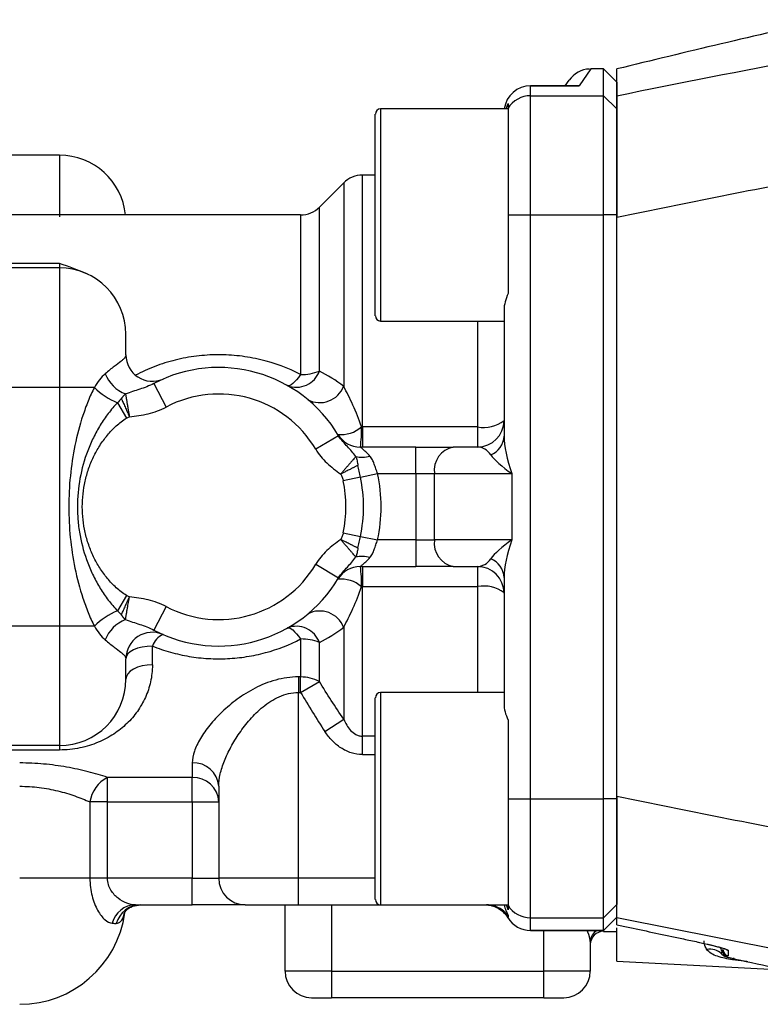
# Model space of a CAD drawing. Units: inches. Extents: x -11.3 to 40.2, y -8.3 to 19.3.
# Drawn here: x 18 to 20.2, y 4.4 to 7.3 of the extents above; entities that cross this region are included whole.
import ezdxf

# ---------------------------------------------------------------- set-up
doc = ezdxf.new("R2010")
doc.units = ezdxf.units.IN
doc.header["$MEASUREMENT"] = 0

msp = doc.modelspace()

# ---------------------------------------------------------------- linework, layer by layer
at = {"color": 7, "linetype": 'Continuous', "lineweight": 25}
for p, q in [((19.7227, 7.1659), (19.6877, 7.1158)), ((19.7605, 7.1659), (19.7227, 7.1659)), ((19.7999, 7.1265), (19.7605, 7.1659)), ((19.7605, 7.0865), (19.7605, 7.1659)), ((19.6467, 7.1159), (19.6582, 7.1323)), ((19.6803, 7.1159), (19.544, 7.1159)), ((19.544, 7.1159), (19.544, 7.1158)), ((19.544, 7.0865), (19.544, 7.1158)), ((19.544, 7.1158), (19.6877, 7.1158)), ((19.7999, 7.1265), (19.7999, 7.0472)), ((19.544, 6.7328), (19.544, 7.0865)), ((19.544, 7.0865), (19.7605, 7.0865)), ((19.7605, 6.7328), (19.7605, 7.0865)), ((19.7999, 7.0472), (19.7605, 7.0865)), ((19.477, 7.0478), (19.0991, 7.0478)), ((19.0991, 7.0478), (19.0991, 6.4179)), ((19.4711, 7.0478), (19.477, 7.063)), ((19.477, 7.063), (19.477, 7.0493)), ((19.477, 7.0493), (19.477, 6.7328)), ((19.7999, 7.0472), (19.7999, 6.7328)), ((19.0833, 6.4336), (19.0833, 7.032)), ((18.1463, 6.91), (17.5558, 6.91)), ((18.1463, 6.91), (18.1463, 6.7276)), ((19.0833, 6.8509), (19.0451, 6.8509)), ((19.0451, 6.1036), (19.0451, 6.8509)), ((18.9894, 6.8279), (18.9174, 6.7559)), ((18.9894, 6.8279), (18.9894, 6.2241)), ((18.9174, 6.2694), (18.9174, 6.7559)), ((18.8617, 6.7328), (17.5558, 6.7328)), ((18.8617, 6.7328), (18.8617, 6.259)), ((19.477, 6.7328), (19.544, 6.7328)), ((19.477, 6.7328), (19.477, 6.4994)), ((19.544, 6.7328), (19.7605, 6.7328)), ((19.544, 5.0005), (19.544, 6.7328)), ((19.7999, 6.7328), (19.7605, 6.7328)), ((19.7605, 5.0005), (19.7605, 6.7328)), ((19.7999, 6.7328), (19.7999, 6.7257)), ((19.7999, 5.0078), (19.7999, 6.7256)), ((18.1463, 6.5885), (17.5558, 6.5885)), ((18.1463, 6.5753), (17.5558, 6.5753)), ((18.1463, 6.5885), (18.1463, 6.5753)), ((18.1463, 6.5753), (18.1463, 6.221)), ((19.4652, 6.4517), (19.4652, 6.0765)), ((19.0991, 6.4179), (19.4652, 6.4179)), ((19.3865, 6.4179), (19.3865, 6.1036)), ((18.3432, 6.3177), (18.3432, 6.3785)), ((18.4261, 6.2324), (18.4628, 6.1628)), ((18.1463, 6.221), (17.5558, 6.221)), ((18.2498, 6.221), (18.1463, 6.221)), ((18.1463, 6.221), (18.1463, 5.5124)), ((18.3183, 6.1754), (18.3454, 6.1298)), ((18.9744, 6.0774), (18.9067, 6.0373)), ((19.0451, 6.1036), (19.0451, 6.0439)), ((19.3865, 6.1036), (19.0451, 6.1036)), ((19.3865, 6.1036), (19.3865, 6.0439)), ((19.2031, 6.0439), (19.0391, 6.0439)), ((19.2031, 5.9651), (19.2031, 6.0439)), ((19.2031, 6.0439), (19.3145, 6.0439)), ((19.3865, 6.0439), (19.3145, 6.0439)), ((19.0392, 5.9545), (19.0902, 5.9651)), ((19.0902, 5.9651), (19.2031, 5.9651)), ((19.2031, 5.9651), (19.2588, 5.9651)), ((19.2031, 5.9651), (19.2031, 5.7683)), ((19.2588, 5.9651), (19.4883, 5.9651)), ((19.2588, 5.7683), (19.2588, 5.9651)), ((19.4883, 5.9651), (19.4883, 5.7683)), ((19.0392, 5.9545), (18.9882, 5.9438)), ((18.9882, 5.7895), (19.0392, 5.7789)), ((19.0392, 5.7789), (19.0902, 5.7683)), ((19.2031, 5.7683), (19.0902, 5.7683)), ((19.2031, 5.7683), (19.2031, 5.6895)), ((19.2031, 5.7683), (19.2588, 5.7683)), ((19.4883, 5.7683), (19.2588, 5.7683)), ((18.9067, 5.6961), (18.9744, 5.6559)), ((19.0391, 5.6895), (19.2031, 5.6895)), ((19.0451, 5.6895), (19.0451, 5.6297)), ((19.3145, 5.6895), (19.2031, 5.6895)), ((19.3145, 5.6895), (19.3865, 5.6895)), ((19.3865, 5.6895), (19.3865, 5.6297)), ((19.4652, 5.6569), (19.4652, 5.2817)), ((19.0451, 5.6297), (19.3865, 5.6297)), ((19.0451, 5.1859), (19.0451, 5.6297)), ((19.3865, 5.6297), (19.3865, 5.3155)), ((18.3454, 5.6036), (18.3183, 5.558)), ((18.4628, 5.5706), (18.4261, 5.5009)), ((18.1463, 5.5124), (17.5558, 5.5124)), ((18.1463, 5.5124), (18.1463, 5.158)), ((18.2498, 5.5124), (18.1463, 5.5124)), ((18.9894, 5.5093), (18.9894, 5.2364)), ((18.8617, 5.4744), (18.8617, 5.3618)), ((18.9174, 5.3483), (18.9174, 5.4639)), ((18.4219, 5.3975), (18.4219, 5.4532)), ((18.3432, 5.3549), (18.3432, 5.4156)), ((18.8617, 5.3618), (18.855, 5.3618)), ((18.855, 5.3618), (18.855, 5.3159)), ((18.8617, 5.3159), (18.8617, 5.3618)), ((18.8617, 5.3159), (18.9174, 5.3483)), ((18.855, 5.3159), (18.8617, 5.3159)), ((18.855, 4.7643), (18.855, 5.3159)), ((19.0833, 4.7013), (19.0833, 5.2998)), ((19.4652, 5.3155), (19.0991, 5.3155)), ((19.0991, 5.3155), (19.0991, 4.6856)), ((18.9337, 5.1999), (18.9894, 5.2364)), ((19.477, 5.2339), (19.477, 5.0005)), ((19.0451, 5.1315), (19.0451, 5.1859)), ((19.0833, 5.1859), (19.0451, 5.1859)), ((18.1463, 5.158), (17.5558, 5.158)), ((18.1463, 5.1449), (17.5558, 5.1449)), ((18.1463, 5.158), (18.1463, 5.1449)), ((19.0451, 5.1315), (19.0833, 5.1315)), ((18.54, 5.1065), (18.54, 5.0638)), ((18.54, 5.0638), (18.2886, 5.0638)), ((18.2886, 4.9908), (18.2886, 5.0638)), ((18.54, 4.9908), (18.54, 5.0638)), ((18.6188, 5.0373), (18.6188, 4.7643)), ((19.477, 5.0005), (19.544, 5.0005)), ((19.477, 5.0005), (19.477, 4.6841)), ((19.544, 4.6469), (19.544, 5.0005)), ((19.544, 5.0005), (19.7605, 5.0005)), ((19.7605, 4.6469), (19.7605, 5.0005)), ((19.7999, 5.0005), (19.7605, 5.0005)), ((19.7999, 5.0077), (19.7999, 5.0005)), ((19.7999, 5.0005), (19.7999, 4.6862)), ((18.2365, 4.9908), (18.2365, 4.7643)), ((18.2886, 4.9908), (18.2365, 4.9908)), ((18.2886, 4.9908), (18.54, 4.9908)), ((18.2886, 4.7643), (18.2886, 4.9908)), ((18.54, 4.9908), (18.6188, 4.9908)), ((18.54, 4.9908), (18.54, 4.7643)), ((18.2365, 4.7643), (18.0282, 4.7643)), ((18.2886, 4.7643), (18.2365, 4.7643)), ((18.54, 4.7643), (18.2886, 4.7643)), ((18.54, 4.7643), (18.6188, 4.7643)), ((18.54, 4.6856), (18.54, 4.7643)), ((18.855, 4.7643), (18.6188, 4.7643)), ((18.855, 4.6856), (18.855, 4.7643)), ((19.0833, 4.7643), (18.855, 4.7643)), ((18.3713, 4.6856), (18.54, 4.6856)), ((18.6975, 4.6856), (18.54, 4.6856)), ((18.6975, 4.6856), (18.855, 4.6856)), ((18.8156, 4.4887), (18.8156, 4.6856)), ((18.855, 4.6856), (19.0991, 4.6856)), ((18.9534, 4.6856), (18.9534, 4.4887)), ((19.0991, 4.6856), (19.477, 4.6856)), ((19.477, 4.6703), (19.472, 4.6856)), ((19.477, 4.6841), (19.477, 4.6703)), ((19.7999, 4.6862), (19.7605, 4.6469)), ((19.544, 4.6469), (19.7605, 4.6469)), ((19.544, 4.6093), (19.544, 4.6469)), ((19.7605, 4.6092), (19.7999, 4.6486)), ((19.7999, 4.6486), (19.7605, 4.6093)), ((19.7605, 4.6093), (19.7605, 4.6469)), ((19.7999, 4.5183), (19.7999, 4.6176)), ((19.7605, 4.6093), (19.544, 4.6093)), ((19.544, 4.6092), (19.544, 4.6093)), ((19.544, 4.6092), (19.7605, 4.6092)), ((19.5833, 4.4887), (19.5833, 4.6092)), ((19.7605, 4.6092), (19.7605, 4.6093)), ((19.7605, 4.6092), (19.7605, 4.6068)), ((19.7605, 4.6068), (19.7999, 4.6068)), ((19.7211, 4.5765), (19.7211, 4.4887)), ((19.7999, 4.5183), (20.3038, 4.4919)), ((18.9534, 4.4887), (18.8156, 4.4887)), ((18.9534, 4.4887), (19.5833, 4.4887)), ((18.9534, 4.4887), (18.9534, 4.41)), ((19.5833, 4.41), (19.5833, 4.4887)), ((19.7211, 4.4887), (19.5833, 4.4887)), ((18.8944, 4.41), (18.9534, 4.41)), ((19.5833, 4.41), (18.9534, 4.41)), ((19.5833, 4.41), (19.6424, 4.41))]:
    msp.add_line(p, q, dxfattribs=at)
at = {"color": 7, "linetype": 'Continuous', "lineweight": 25, "flags": 128}
for points in [[(18.8617, 6.259), (18.8556, 6.2508), (18.8496, 6.2435), (18.8438, 6.2373), (18.8385, 6.2323), (18.8336, 6.2286), (18.8293, 6.2263), (18.8257, 6.2255), (18.8229, 6.2262)], [(18.8229, 5.5072), (18.8257, 5.5078), (18.8293, 5.507), (18.8336, 5.5048), (18.8385, 5.5011), (18.8438, 5.4961), (18.8496, 5.4899), (18.8556, 5.4826), (18.8617, 5.4744)], [(18.4219, 5.4532), (18.4066, 5.4525), (18.3918, 5.4504), (18.3782, 5.4469), (18.3662, 5.4422), (18.3564, 5.4365), (18.3492, 5.43), (18.3447, 5.423), (18.3432, 5.4156)], [(18.4219, 5.3975), (18.4066, 5.3967), (18.3918, 5.3943), (18.3782, 5.3903), (18.3662, 5.385), (18.3564, 5.3786), (18.3492, 5.3712), (18.3447, 5.3632), (18.3432, 5.3549)]]:
    msp.add_lwpolyline(points, dxfattribs=at)
at = {"color": 7, "linetype": 'Continuous', "lineweight": 25}
for centre, radius, start, end in [((19.7227, 7.0872), 0.0787, 92.7304, 145), ((19.544, 7.0371), 0.0787, 90, 172.2085), ((19.5439, 7.0371), 0.0787, 89.969, 172.1623), ((19.5439, 7.0077), 0.0788, 89.9811, 148.1384), ((19.0991, 7.032), 0.0157, 90, 180), ((18.1463, 6.7131), 0.1969, 5.7392, 90), ((19.0451, 6.7722), 0.0787, 90, 135), ((18.8617, 6.8116), 0.0787, 270, 315), ((18.1463, 6.3785), 0.1969, 0, 90), ((19.0991, 6.4336), 0.0157, 180, 270), ((18.4219, 6.3177), 0.0787, 180, 293.5782), ((18.3816, 6.3015), 0.1076, 201.7862, 248.4879), ((18.6188, 5.8667), 0.4134, 30.6531, 117.7747), ((18.8488, 6.2944), 0.073, 249.1689, 339.9969), ((18.8644, 6.3982), 0.1392, 268.8869, 292.3643), ((18.9184, 6.2521), 0.0763, 242.6625, 338.4691), ((18.398, 6.3694), 0.2097, 225.0185, 247.6468), ((18.6188, 5.8667), 0.3346, 30.6531, 117.7747), ((19.3865, 6.1226), 0.0787, 270, 0), ((19.405, 6.1996), 0.0978, 259.0653, 308.0064), ((18.982, 6.1725), 0.0914, 263.6598, 311.1249), ((19.0391, 6.1226), 0.0787, 211.3323, 270), ((18.6938, 6.091), 0.3485, 352.2206, 2.0746), ((19.4019, 6.0795), 0.0634, 292.2123, 357.2589), ((19.3284, 5.975), 0.0703, 101.4218, 188.0495), ((19.0428, 6.1061), 0.0922, 259.0239, 285.3961), ((18.6188, 5.8667), 0.4816, 348.2067, 11.7933), ((18.6188, 5.8667), 0.3774, 348.2067, 11.7933), ((18.6188, 5.8667), 0.4295, 348.2067, 11.7933), ((19.3284, 5.7584), 0.0703, 171.9505, 258.5782), ((19.0428, 5.6273), 0.0922, 74.6039, 100.9761), ((19.4019, 5.6539), 0.0634, 2.7411, 67.7877), ((18.6188, 5.8667), 0.3346, 242.2253, 329.3469), ((19.0391, 5.6108), 0.0787, 90, 148.6677), ((18.6938, 5.6423), 0.3485, 357.9254, 7.7794), ((19.3865, 5.6108), 0.0787, 0, 90), ((18.6188, 5.8667), 0.4134, 242.2253, 329.3469), ((18.982, 5.5608), 0.0914, 48.8751, 96.3402), ((19.405, 5.5338), 0.0978, 51.9936, 100.9347), ((18.398, 5.364), 0.2097, 112.3532, 134.9815), ((18.9184, 5.4812), 0.0763, 21.5309, 117.3375), ((18.3816, 5.4318), 0.1076, 111.5121, 158.2138), ((18.4219, 5.4156), 0.0787, 66.4218, 180), ((18.8488, 5.439), 0.073, 20.0031, 110.8311), ((18.4744, 5.437), 0.055, 112.4919, 162.8522), ((18.8644, 5.3352), 0.1392, 67.6357, 91.1131), ((18.1463, 5.3549), 0.1969, 270, 0), ((18.864, 5.249), 0.1127, 61.7076, 91.1417), ((19.0991, 5.2998), 0.0157, 90, 180), ((18.5445, 5.0322), 0.0744, 3.9688, 93.4828), ((18.3345, 4.9759), 0.0991, 117.587, 171.3968), ((18.5428, 4.9878), 0.076, 2.2509, 92.0866), ((18.6975, 4.7643), 0.0787, 180, 270), ((18.3734, 4.6125), 0.0731, 91.6443, 165.3915), ((18.3875, 4.6101), 0.0755, 90.918, 164.7275), ((19.0991, 4.7013), 0.0157, 180, 270), ((19.4136, 4.6069), 0.0787, 74.9502, 89.9998), ((19.4136, 4.6069), 0.0787, 34.0646, 74.9471), ((19.5439, 4.7257), 0.0788, 211.8616, 270.0189), ((18.0282, 4.7053), 0.315, 270, 351.9692), ((19.544, 4.688), 0.0787, 211.0157, 270), ((19.544, 4.6881), 0.0788, 211.0796, 270.0103), ((19.7585, 4.5761), 0.0374, 117.766, 179.3585), ((19.7605, 4.5675), 0.0394, 90, 180), ((20.0761, 4.5328), 0.0394, 23.0038, 43.7964), ((20.0764, 4.5047), 0.0492, 45.9557, 101.3105), ((20.1264, 4.5516), 0.0195, 216.1452, 257.2776), ((20.1316, 4.552), 0.0195, 191.0856, 256.8539), ((20.1345, 4.5531), 0.0197, 180.0262, 257.8482), ((20.1345, 4.5697), 0.0197, 233.3408, 258.2034), ((20.1515, 4.5178), 0.00965, 108.6988, 149.7139), ((18.8944, 4.4887), 0.0787, 180, 270), ((19.6424, 4.4887), 0.0787, 270, 0)]:
    msp.add_arc(centre, radius, start, end, dxfattribs=at)
for centre, major_axis, ratio, start_param, end_param in [((19.544, 5.9651), (-0.0621, 0.1563), 0.310029, 0.662909, 1.448307), ((19.3865, 5.9651), (0, 0.0787), 0.707107, 5.497787, 6.283185), ((19.544, 5.9651), (0.1235, -0.0743), 0.211027, 3.58962, 4.375019), ((19.544, 5.7683), (0.1235, 0.0743), 0.211027, 1.908167, 2.693565), ((19.544, 5.7683), (0.0621, 0.1563), 0.310029, 1.693286, 2.478684), ((19.3865, 5.7683), (0, 0.0787), 0.707107, 3.141593, 3.926991)]:
    msp.add_ellipse(centre, major_axis=major_axis, ratio=ratio, start_param=start_param, end_param=end_param, dxfattribs=at)
for points in [[(20.4184, 7.3121), (20.2119, 7.2651), (20.0057, 7.2163), (19.7999, 7.1659)], [(19.7999, 7.0865), (19.9855, 7.1241), (20.1713, 7.1608), (20.3573, 7.1965)], [(18.2279, 6.5576), (18.202, 6.5695), (18.1741, 6.5792), (18.1463, 6.5885)], [(18.9894, 6.2241), (18.966, 6.242), (18.942, 6.2569), (18.9174, 6.2694)], [(18.33, 6.1876), (18.3261, 6.1837), (18.3222, 6.1796), (18.3183, 6.1754)], [(18.3454, 6.1298), (18.348, 6.1314), (18.3507, 6.1328), (18.3536, 6.134)], [(18.9719, 6.0816), (18.9719, 6.0816), (18.9727, 6.0802), (18.9744, 6.0774)], [(19.0451, 6.1036), (19.0441, 6.1036), (19.0431, 6.1036), (19.0421, 6.1036)], [(19.0421, 5.6297), (19.0431, 5.6297), (19.0441, 5.6297), (19.0451, 5.6297)], [(18.3536, 5.5994), (18.3507, 5.6006), (18.348, 5.602), (18.3454, 5.6036)], [(18.3183, 5.558), (18.3222, 5.5538), (18.3261, 5.5497), (18.33, 5.5458)], [(18.9174, 5.4639), (18.942, 5.4764), (18.966, 5.4913), (18.9894, 5.5093)], [(18.9894, 5.2364), (18.9645, 5.2731), (18.9404, 5.3104), (18.9174, 5.3483)], [(18.8617, 5.3159), (18.8847, 5.2765), (18.9088, 5.2379), (18.9337, 5.1999)], [(19.4652, 5.2817), (19.4652, 5.2667), (19.4695, 5.2503), (19.477, 5.2339)], [(19.4765, 4.6474), (19.4772, 4.6485), (19.4779, 4.6497), (19.4788, 4.651)], [(20.3573, 4.5369), (20.1713, 4.5726), (19.9855, 4.6093), (19.7999, 4.6469)], [(18.3027, 4.631), (18.3073, 4.6307), (18.3112, 4.6303), (18.3147, 4.63)], [(20.1106, 4.5401), (20.1106, 4.5424), (20.111, 4.545), (20.1125, 4.5483)], [(20.1139, 4.5364), (20.1124, 4.5374), (20.1113, 4.5386), (20.1106, 4.5401)], [(20.1125, 4.5483), (20.114, 4.5497), (20.1148, 4.5513), (20.1148, 4.5531)], [(20.1272, 4.533), (20.1251, 4.5329), (20.1236, 4.5328), (20.1221, 4.5326)], [(20.1304, 4.5339), (20.1304, 4.5333), (20.1293, 4.533), (20.1272, 4.533)], [(20.1523, 4.5246), (20.2368, 4.5062), (20.3214, 4.488), (20.406, 4.47)]]:
    msp.add_open_spline(points, degree=3, dxfattribs=at)
for points, knots in [([(19.7999, 7.0865), (19.7999, 7.0891), (19.7999, 7.0943), (19.7999, 7.1016), (19.7999, 7.1086), (19.7999, 7.1151), (19.7999, 7.1213), (19.7999, 7.1271), (19.7999, 7.1324), (19.7999, 7.1374), (19.7999, 7.1419), (19.7999, 7.1461), (19.7999, 7.1499), (19.7999, 7.1533), (19.7999, 7.1562), (19.7999, 7.1588), (19.7999, 7.161), (19.7999, 7.1628), (19.7999, 7.1642), (19.7999, 7.1652), (19.7999, 7.1658), (19.7999, 7.1659), (19.7999, 7.1659)], [0, 0, 0, 0, 0.050008, 0.100012, 0.150013, 0.200011, 0.250007, 0.300001, 0.349994, 0.399986, 0.449978, 0.499969, 0.549962, 0.599955, 0.649951, 0.699948, 0.749947, 0.79995, 0.849956, 0.899966, 0.949981, 1, 1, 1, 1]), ([(19.6877, 7.1158), (19.6876, 7.1158), (19.6851, 7.116), (19.6825, 7.1161), (19.68, 7.1161)], [0, 0, 0, 0, 0.028175, 1, 1, 1, 1]), ([(19.6803, 7.1157), (19.6826, 7.1158), (19.6851, 7.1158), (19.6876, 7.1158), (19.6877, 7.1158)], [0, 0, 0, 0, 0.939582, 1, 1, 1, 1]), ([(19.7999, 6.7256), (19.7999, 6.7483), (19.7999, 6.7707), (19.7999, 6.8038), (19.7999, 6.8147), (19.7999, 6.8364), (19.7999, 6.8472), (19.7999, 6.8789), (19.7999, 6.899), (19.7999, 6.9276), (19.7999, 6.9369), (19.7999, 6.955), (19.7999, 6.9638), (19.7999, 6.9887), (19.7999, 7.0038), (19.7999, 7.0307), (19.7999, 7.0426), (19.7999, 7.0622), (19.7999, 7.07), (19.7999, 7.0786), (19.7999, 7.0809), (19.7999, 7.0846), (19.7999, 7.0858), (19.7999, 7.0865)], [0, 0, 0, 0, 0.125, 0.125, 0.1875, 0.1875, 0.25, 0.25, 0.375, 0.375, 0.4375, 0.4375, 0.5, 0.5, 0.625, 0.625, 0.75, 0.75, 0.875, 0.875, 0.9375, 0.9375, 1, 1, 1, 1]), ([(20.4242, 6.8496), (20.32, 6.8295), (20.2159, 6.8091), (20.0078, 6.7678), (19.9038, 6.7467), (19.7999, 6.7256)], [0, 0, 0, 0, 0.5, 0.5, 1, 1, 1, 1]), ([(19.477, 6.4994), (19.4733, 6.4912), (19.4704, 6.4831), (19.4664, 6.4672), (19.4652, 6.4593), (19.4652, 6.4517)], [0, 0, 0, 0, 0.5, 0.5, 1, 1, 1, 1]), ([(18.3432, 6.3177), (18.3432, 6.315), (18.3422, 6.3122), (18.3386, 6.3074), (18.337, 6.3058), (18.3332, 6.3022), (18.3309, 6.3002), (18.323, 6.2938), (18.3163, 6.2889), (18.3044, 6.2799), (18.3001, 6.2766), (18.2912, 6.2695), (18.2865, 6.2657), (18.2817, 6.2616)], [0, 0, 0, 0, 0.25, 0.25, 0.375, 0.375, 0.5, 0.5, 0.75, 0.75, 0.875, 0.875, 1, 1, 1, 1]), ([(18.8617, 6.259), (18.8244, 6.2784), (18.7852, 6.293), (18.7231, 6.308), (18.7018, 6.3118), (18.6595, 6.3167), (18.6382, 6.3179), (18.6061, 6.3178), (18.5954, 6.3174), (18.574, 6.316), (18.5632, 6.315), (18.5313, 6.3111), (18.5104, 6.3072), (18.4693, 6.2969), (18.4491, 6.2906), (18.4095, 6.2754), (18.3904, 6.2668), (18.3719, 6.2569)], [0, 0, 0, 0, 0.25, 0.25, 0.375, 0.375, 0.5, 0.5, 0.5625, 0.5625, 0.625, 0.625, 0.75, 0.75, 0.875, 0.875, 1, 1, 1, 1]), ([(18.2817, 6.2616), (18.2758, 6.2566), (18.2703, 6.2503), (18.2598, 6.2365), (18.2547, 6.229), (18.2498, 6.221)], [0, 0, 0, 0, 0.5, 0.5, 1, 1, 1, 1]), ([(18.4261, 6.2324), (18.4125, 6.2253), (18.3983, 6.2202), (18.3701, 6.2109), (18.356, 6.2067), (18.3421, 6.2014)], [0, 0, 0, 0, 0.5, 0.5, 1, 1, 1, 1]), ([(19.0421, 6.1036), (19.0347, 6.1264), (19.0261, 6.1481), (19.0124, 6.1786), (19.0076, 6.1885), (18.9984, 6.207), (18.9938, 6.2158), (18.9894, 6.2241)], [0, 0, 0, 0, 0.5, 0.5, 0.75, 0.75, 1, 1, 1, 1]), ([(18.2498, 6.221), (18.243, 6.2078), (18.2368, 6.1941), (18.2254, 6.166), (18.2202, 6.1516), (18.2059, 6.1082), (18.1983, 6.0787), (18.186, 6.0191), (18.1815, 5.9889), (18.1754, 5.9279), (18.1739, 5.8972), (18.1739, 5.8362), (18.1754, 5.8057), (18.1814, 5.7449), (18.186, 5.7144), (18.1983, 5.6545), (18.2061, 5.6248), (18.2203, 5.5813), (18.2255, 5.5671), (18.2368, 5.5392), (18.243, 5.5255), (18.2498, 5.5124)], [0, 0, 0, 0, 0.0625, 0.0625, 0.125, 0.125, 0.25, 0.25, 0.375, 0.375, 0.5, 0.5, 0.625, 0.625, 0.75, 0.75, 0.875, 0.875, 0.9375, 0.9375, 1, 1, 1, 1]), ([(18.33, 6.1876), (18.33, 6.1876), (18.33, 6.1876), (18.3305, 6.1883), (18.331, 6.1889), (18.3319, 6.1902), (18.3329, 6.1915), (18.3342, 6.1931), (18.3349, 6.194), (18.3354, 6.1946), (18.3357, 6.1949), (18.3362, 6.1955), (18.3364, 6.1958), (18.3369, 6.1963), (18.3377, 6.1972), (18.339, 6.1985), (18.34, 6.1996), (18.3411, 6.2005), (18.3416, 6.201), (18.3421, 6.2014), (18.3421, 6.2014), (18.3421, 6.2014)], [0, 0, 0, 0, 0.003906, 0.003906, 0.125, 0.125, 0.25, 0.375, 0.4375, 0.4375, 0.5, 0.5, 0.5625, 0.5625, 0.625, 0.75, 0.875, 0.875, 0.999023, 0.999023, 1, 1, 1, 1]), ([(18.3421, 6.2014), (18.3423, 6.2005), (18.3426, 6.1986), (18.3432, 6.1954), (18.3438, 6.1918), (18.3445, 6.1877), (18.3452, 6.1832), (18.3461, 6.1783), (18.3469, 6.1734), (18.3478, 6.1682), (18.3488, 6.1622), (18.3501, 6.1545), (18.3517, 6.1449), (18.3529, 6.1378), (18.3536, 6.134)], [0, 0, 0, 0, 0.065217, 0.132405, 0.201616, 0.272905, 0.346327, 0.421941, 0.499807, 0.560185, 0.640015, 0.739635, 0.859464, 1, 1, 1, 1]), ([(18.3183, 6.1754), (18.3086, 6.1654), (18.2996, 6.1547), (18.2827, 6.1325), (18.2747, 6.121), (18.26, 6.097), (18.2531, 6.0845), (18.2406, 6.059), (18.235, 6.046), (18.2199, 6.0062), (18.2122, 5.9788), (18.202, 5.9229), (18.1994, 5.8945), (18.1995, 5.8519), (18.2001, 5.8377), (18.2027, 5.8095), (18.2047, 5.7953), (18.2125, 5.7536), (18.2201, 5.7265), (18.2351, 5.6872), (18.2407, 5.6742), (18.2532, 5.6488), (18.26, 5.6363), (18.2748, 5.6124), (18.2827, 5.6008), (18.2996, 5.5786), (18.3086, 5.568), (18.3183, 5.558)], [0, 0, 0, 0, 0.0625, 0.0625, 0.125, 0.125, 0.1875, 0.1875, 0.25, 0.25, 0.375, 0.375, 0.5, 0.5, 0.5625, 0.5625, 0.625, 0.625, 0.75, 0.75, 0.8125, 0.8125, 0.875, 0.875, 0.9375, 0.9375, 1, 1, 1, 1]), ([(18.33, 6.1876), (18.33, 6.1875), (18.33, 6.1875), (18.33, 6.1875), (18.33, 6.1875), (18.3304, 6.1867), (18.3312, 6.1849), (18.332, 6.1831), (18.3332, 6.1803), (18.3341, 6.1783), (18.3359, 6.1743), (18.3368, 6.1722), (18.3387, 6.1678), (18.3397, 6.1656), (18.3417, 6.161), (18.3427, 6.1587), (18.3449, 6.1539), (18.3459, 6.1514), (18.3481, 6.1465), (18.3492, 6.144), (18.3514, 6.1391), (18.3525, 6.1366), (18.3536, 6.134)], [0, 0, 0, 0, 0.000977, 0.000977, 0.001953, 0.001953, 0.0625, 0.125, 0.125, 0.25, 0.25, 0.375, 0.375, 0.5, 0.5, 0.625, 0.625, 0.75, 0.75, 0.875, 0.875, 1, 1, 1, 1]), ([(18.3536, 6.134), (18.3725, 6.1359), (18.3915, 6.1384), (18.4282, 6.1475), (18.4459, 6.1539), (18.4628, 6.1628)], [0, 0, 0, 0, 0.5, 0.5, 1, 1, 1, 1]), ([(18.3454, 5.6036), (18.3342, 5.6102), (18.3242, 5.6181), (18.3053, 5.6351), (18.2965, 5.6444), (18.2801, 5.6641), (18.2726, 5.6745), (18.259, 5.696), (18.2528, 5.7071), (18.2419, 5.73), (18.237, 5.7417), (18.2287, 5.7659), (18.2252, 5.7783), (18.2168, 5.8156), (18.214, 5.8408), (18.214, 5.8792), (18.2147, 5.8921), (18.2175, 5.9174), (18.2196, 5.93), (18.2251, 5.9548), (18.2286, 5.9671), (18.2369, 5.9914), (18.2418, 6.0032), (18.2528, 6.0262), (18.2589, 6.0373), (18.2726, 6.0588), (18.2801, 6.0692), (18.2965, 6.089), (18.3053, 6.0982), (18.3242, 6.1153), (18.3342, 6.1231), (18.3454, 6.1298)], [0, 0, 0, 0, 0.0625, 0.0625, 0.125, 0.125, 0.1875, 0.1875, 0.25, 0.25, 0.3125, 0.3125, 0.375, 0.375, 0.5, 0.5, 0.5625, 0.5625, 0.625, 0.625, 0.6875, 0.6875, 0.75, 0.75, 0.8125, 0.8125, 0.875, 0.875, 0.9375, 0.9375, 1, 1, 1, 1]), ([(19.0252, 6.0156), (19.0216, 6.021), (19.0176, 6.0261), (19.0094, 6.0359), (19.005, 6.0406), (18.9961, 6.05), (18.9915, 6.0549), (18.9825, 6.0654), (18.9781, 6.0711), (18.9744, 6.0774)], [0, 0, 0, 0, 0.25, 0.25, 0.5, 0.5, 0.75, 0.75, 1, 1, 1, 1]), ([(18.9067, 6.0373), (18.9157, 6.022), (18.9268, 6.0086), (18.9458, 5.9907), (18.9525, 5.9851), (18.9665, 5.9743), (18.9736, 5.9692), (18.9807, 5.9638)], [0, 0, 0, 0, 0.5, 0.5, 0.75, 0.75, 1, 1, 1, 1]), ([(19.0673, 6.0172), (19.0638, 6.021), (19.0604, 6.0245), (19.054, 6.0308), (19.0509, 6.0336), (19.0456, 6.0384), (19.0433, 6.0404), (19.04, 6.0431), (19.0391, 6.0439), (19.0391, 6.0439)], [0, 0, 0, 0, 0.25, 0.25, 0.5, 0.5, 0.75, 0.75, 1, 1, 1, 1]), ([(19.0252, 6.0156), (19.0252, 6.0156), (19.0252, 6.0156), (19.0252, 6.0155), (19.0252, 6.0155), (19.0246, 6.0149), (19.0235, 6.0135), (19.0222, 6.012), (19.0201, 6.0096), (19.0187, 6.0079), (19.0155, 6.0043), (19.0138, 6.0023), (19.0102, 5.9981), (19.0083, 5.996), (19.0045, 5.9915), (19.0025, 5.9891), (18.9983, 5.9843), (18.9961, 5.9818), (18.9918, 5.9768), (18.9896, 5.9742), (18.9852, 5.9691), (18.9829, 5.9665), (18.9807, 5.9638)], [0, 0, 0, 0, 0.000977, 0.000977, 0.001953, 0.001953, 0.0625, 0.125, 0.125, 0.25, 0.25, 0.375, 0.375, 0.5, 0.5, 0.625, 0.625, 0.75, 0.75, 0.875, 0.875, 1, 1, 1, 1]), ([(19.0252, 6.0156), (19.0252, 6.0156), (19.0253, 6.0155), (19.0257, 6.0146), (19.0265, 6.0127), (19.0272, 6.0107), (19.0281, 6.0077), (19.0287, 6.0055), (19.0297, 6.0011), (19.0301, 5.9988), (19.0308, 5.9942), (19.0311, 5.9919), (19.0313, 5.9895), (19.0313, 5.9895), (19.0313, 5.9894)], [0, 0, 0, 0, 0.001953, 0.001953, 0.125, 0.25, 0.25, 0.5, 0.5, 0.75, 0.75, 0.996094, 0.996094, 1, 1, 1, 1]), ([(19.0902, 5.9651), (19.0882, 5.9699), (19.0864, 5.9747), (19.0832, 5.9842), (19.0817, 5.9889), (19.0784, 5.998), (19.0767, 6.0024), (19.0726, 6.0103), (19.0702, 6.014), (19.0673, 6.0172)], [0, 0, 0, 0, 0.25, 0.25, 0.5, 0.5, 0.75, 0.75, 1, 1, 1, 1]), ([(19.0313, 5.9894), (19.0303, 5.9889), (19.0281, 5.9878), (19.0247, 5.9861), (19.0213, 5.9844), (19.018, 5.9827), (19.0146, 5.981), (19.0114, 5.9794), (19.0057, 5.9765), (18.9978, 5.9725), (18.9885, 5.9678), (18.983, 5.965), (18.9807, 5.9638)], [0, 0, 0, 0, 0.0819522, 0.1604021, 0.2353603, 0.3068361, 0.3748371, 0.4393695, 0.500438, 0.708715, 0.8751966, 1, 1, 1, 1]), ([(18.9807, 5.9638), (18.9826, 5.9608), (18.9841, 5.9575), (18.9865, 5.9508), (18.9875, 5.9473), (18.9882, 5.9438)], [0, 0, 0, 0, 0.5, 0.5, 1, 1, 1, 1]), ([(19.0392, 5.9545), (19.038, 5.9604), (19.0367, 5.9663), (19.0341, 5.978), (19.0327, 5.9837), (19.0313, 5.9894)], [0, 0, 0, 0, 0.5, 0.5, 1, 1, 1, 1]), ([(18.9882, 5.7895), (18.9875, 5.786), (18.9865, 5.7826), (18.9841, 5.7759), (18.9826, 5.7726), (18.9807, 5.7695)], [0, 0, 0, 0, 0.5, 0.5, 1, 1, 1, 1]), ([(18.9807, 5.7695), (18.9736, 5.7642), (18.9665, 5.7591), (18.9525, 5.7483), (18.9458, 5.7427), (18.9268, 5.7247), (18.9157, 5.7114), (18.9067, 5.6961)], [0, 0, 0, 0, 0.25, 0.25, 0.5, 0.5, 1, 1, 1, 1]), ([(19.0252, 5.7178), (19.0252, 5.7178), (19.0252, 5.7178), (19.0252, 5.7178), (19.0252, 5.7179), (19.0246, 5.7185), (19.0235, 5.7199), (19.0222, 5.7214), (19.0201, 5.7237), (19.0187, 5.7254), (19.0155, 5.7291), (19.0138, 5.7311), (19.0102, 5.7352), (19.0083, 5.7374), (19.0045, 5.7419), (19.0025, 5.7442), (18.9983, 5.7491), (18.9961, 5.7516), (18.9918, 5.7566), (18.9896, 5.7591), (18.9852, 5.7643), (18.9829, 5.7669), (18.9807, 5.7695)], [0, 0, 0, 0, 0.000977, 0.000977, 0.001953, 0.001953, 0.0625, 0.125, 0.125, 0.25, 0.25, 0.375, 0.375, 0.5, 0.5, 0.625, 0.625, 0.75, 0.75, 0.875, 0.875, 1, 1, 1, 1]), ([(19.0314, 5.7441), (19.0303, 5.7447), (19.0281, 5.7457), (19.0248, 5.7474), (19.0214, 5.7491), (19.018, 5.7508), (19.0147, 5.7525), (19.0114, 5.7541), (19.0057, 5.757), (18.9978, 5.7609), (18.9885, 5.7656), (18.983, 5.7684), (18.9807, 5.7695)], [0, 0, 0, 0, 0.0819045, 0.160322, 0.2352634, 0.3067382, 0.3747541, 0.4393177, 0.5004337, 0.7086743, 0.8751561, 1, 1, 1, 1]), ([(19.0314, 5.7441), (19.0327, 5.7498), (19.0341, 5.7555), (19.0367, 5.7671), (19.038, 5.773), (19.0392, 5.7789)], [0, 0, 0, 0, 0.5, 0.5, 1, 1, 1, 1]), ([(19.0673, 5.7162), (19.0702, 5.7194), (19.0726, 5.723), (19.0767, 5.731), (19.0784, 5.7354), (19.0817, 5.7445), (19.0832, 5.7492), (19.0864, 5.7587), (19.0882, 5.7635), (19.0902, 5.7683)], [0, 0, 0, 0, 0.25, 0.25, 0.5, 0.5, 0.75, 0.75, 1, 1, 1, 1]), ([(19.0314, 5.7441), (19.0314, 5.7441), (19.0314, 5.744), (19.0314, 5.744), (19.0311, 5.7416), (19.0308, 5.7393), (19.0301, 5.7347), (19.0297, 5.7324), (19.0287, 5.7279), (19.0282, 5.7258), (19.0272, 5.7227), (19.0265, 5.7207), (19.0257, 5.7188), (19.0253, 5.7178), (19.0252, 5.7178), (19.0252, 5.7178)], [0, 0, 0, 0, 0.003906, 0.003906, 0.007812, 0.25, 0.25, 0.5, 0.5, 0.75, 0.75, 0.875, 0.998047, 0.998047, 1, 1, 1, 1]), ([(18.9744, 5.6559), (18.9781, 5.6622), (18.9824, 5.6679), (18.9913, 5.6783), (18.9959, 5.6832), (19.005, 5.6927), (19.0093, 5.6974), (19.0176, 5.7072), (19.0215, 5.7123), (19.0252, 5.7178)], [0, 0, 0, 0, 0.25, 0.25, 0.5, 0.5, 0.75, 0.75, 1, 1, 1, 1]), ([(19.0391, 5.6895), (19.0391, 5.6895), (19.0401, 5.6903), (19.0433, 5.693), (19.0456, 5.6949), (19.0509, 5.6997), (19.054, 5.7026), (19.0604, 5.7089), (19.0638, 5.7124), (19.0673, 5.7162)], [0, 0, 0, 0, 0.25, 0.25, 0.5, 0.5, 0.75, 0.75, 1, 1, 1, 1]), ([(18.9894, 5.5093), (18.9938, 5.5176), (18.9984, 5.5263), (19.0076, 5.5449), (19.0124, 5.5547), (19.0261, 5.5852), (19.0347, 5.607), (19.0421, 5.6297)], [0, 0, 0, 0, 0.25, 0.25, 0.5, 0.5, 1, 1, 1, 1]), ([(18.33, 5.5458), (18.33, 5.5458), (18.33, 5.5459), (18.33, 5.5459), (18.33, 5.5459), (18.3304, 5.5467), (18.3311, 5.5484), (18.3328, 5.5521), (18.3341, 5.5551), (18.3359, 5.5591), (18.3368, 5.5612), (18.3387, 5.5656), (18.3397, 5.5678), (18.3417, 5.5724), (18.3427, 5.5747), (18.3449, 5.5795), (18.3459, 5.582), (18.3481, 5.5869), (18.3492, 5.5893), (18.3514, 5.5943), (18.3525, 5.5968), (18.3536, 5.5994)], [0, 0, 0, 0, 0.000977, 0.000977, 0.001953, 0.001953, 0.0625, 0.125, 0.25, 0.25, 0.375, 0.375, 0.5, 0.5, 0.625, 0.625, 0.75, 0.75, 0.875, 0.875, 1, 1, 1, 1]), ([(18.3421, 5.5319), (18.3423, 5.5329), (18.3426, 5.5347), (18.3432, 5.538), (18.3438, 5.5416), (18.3445, 5.5457), (18.3452, 5.5501), (18.3461, 5.5551), (18.3469, 5.56), (18.3478, 5.5652), (18.3488, 5.5712), (18.3501, 5.5789), (18.3517, 5.5885), (18.3529, 5.5955), (18.3536, 5.5994)], [0, 0, 0, 0, 0.065213, 0.132398, 0.201608, 0.272896, 0.34632, 0.421937, 0.499807, 0.560176, 0.640001, 0.73962, 0.859455, 1, 1, 1, 1]), ([(18.4628, 5.5706), (18.4459, 5.5795), (18.4282, 5.5859), (18.3915, 5.5949), (18.3725, 5.5975), (18.3536, 5.5994)], [0, 0, 0, 0, 0.5, 0.5, 1, 1, 1, 1]), ([(18.3421, 5.5319), (18.3421, 5.5319), (18.3421, 5.532), (18.3416, 5.5324), (18.3411, 5.5328), (18.34, 5.5338), (18.339, 5.5348), (18.3377, 5.5362), (18.3369, 5.537), (18.3364, 5.5376), (18.3362, 5.5379), (18.3356, 5.5385), (18.3354, 5.5388), (18.3349, 5.5394), (18.3341, 5.5403), (18.3329, 5.5419), (18.3319, 5.5432), (18.331, 5.5445), (18.3305, 5.5451), (18.33, 5.5458), (18.33, 5.5458), (18.33, 5.5458)], [0, 0, 0, 0, 0.000977, 0.000977, 0.125, 0.125, 0.25, 0.375, 0.4375, 0.4375, 0.5, 0.5, 0.5625, 0.5625, 0.625, 0.75, 0.875, 0.875, 0.996094, 0.996094, 1, 1, 1, 1]), ([(18.3421, 5.5319), (18.356, 5.5267), (18.3701, 5.5225), (18.3983, 5.5132), (18.4125, 5.5081), (18.4261, 5.5009)], [0, 0, 0, 0, 0.5, 0.5, 1, 1, 1, 1]), ([(18.2498, 5.5124), (18.2547, 5.5044), (18.2598, 5.4968), (18.2703, 5.4831), (18.2758, 5.4767), (18.2817, 5.4718)], [0, 0, 0, 0, 0.5, 0.5, 1, 1, 1, 1]), ([(18.2817, 5.4718), (18.2865, 5.4677), (18.2912, 5.4639), (18.3001, 5.4568), (18.3044, 5.4535), (18.3163, 5.4445), (18.323, 5.4396), (18.3309, 5.4332), (18.3332, 5.4312), (18.337, 5.4276), (18.3386, 5.4259), (18.3422, 5.4212), (18.3432, 5.4184), (18.3432, 5.4156)], [0, 0, 0, 0, 0.125, 0.125, 0.25, 0.25, 0.5, 0.5, 0.625, 0.625, 0.75, 0.75, 1, 1, 1, 1]), ([(18.4219, 5.4532), (18.4394, 5.4462), (18.4573, 5.4402), (18.4936, 5.4301), (18.5121, 5.426), (18.5495, 5.4197), (18.5687, 5.4176), (18.6069, 5.4154), (18.6449, 5.4152), (18.6827, 5.419), (18.7203, 5.4249), (18.7391, 5.4289), (18.7937, 5.4436), (18.8285, 5.4571), (18.8617, 5.4744)], [0, 0, 0, 0, 0.125, 0.125, 0.25, 0.25, 0.375, 0.375, 0.5, 0.625, 0.625, 0.75, 0.75, 1, 1, 1, 1]), ([(18.4219, 5.3975), (18.4219, 5.3801), (18.42, 5.3635), (18.4147, 5.3394), (18.4125, 5.3315), (18.4073, 5.316), (18.4044, 5.3084), (18.3944, 5.2863), (18.3864, 5.2726), (18.3681, 5.2467), (18.3577, 5.2346), (18.3401, 5.2177), (18.3339, 5.2123), (18.321, 5.2019), (18.3142, 5.197), (18.2931, 5.1831), (18.2778, 5.1749), (18.2441, 5.1607), (18.2262, 5.1551), (18.1971, 5.1491), (18.1871, 5.1475), (18.1669, 5.1454), (18.1567, 5.1449), (18.1463, 5.1449)], [0, 0, 0, 0, 0.125, 0.125, 0.1875, 0.1875, 0.25, 0.25, 0.375, 0.375, 0.5, 0.5, 0.5625, 0.5625, 0.625, 0.625, 0.75, 0.75, 0.875, 0.875, 0.9375, 0.9375, 1, 1, 1, 1]), ([(18.855, 5.3618), (18.8319, 5.3618), (18.8095, 5.3585), (18.7659, 5.3467), (18.7457, 5.3384), (18.7171, 5.3236), (18.7078, 5.3183), (18.6902, 5.3072), (18.6818, 5.3014), (18.6575, 5.2836), (18.6427, 5.271), (18.6153, 5.2449), (18.6031, 5.2316), (18.587, 5.2118), (18.5819, 5.2052), (18.5726, 5.192), (18.5683, 5.1854), (18.5566, 5.1658), (18.5506, 5.1532), (18.5423, 5.129), (18.54, 5.1175), (18.54, 5.1065)], [0, 0, 0, 0, 0.125, 0.125, 0.25, 0.25, 0.3125, 0.3125, 0.375, 0.375, 0.5, 0.5, 0.625, 0.625, 0.6875, 0.6875, 0.75, 0.75, 0.875, 0.875, 1, 1, 1, 1]), ([(18.6188, 5.0373), (18.6188, 5.049), (18.6204, 5.0612), (18.6262, 5.0864), (18.6303, 5.0994), (18.641, 5.1263), (18.6475, 5.1401), (18.6623, 5.1676), (18.6708, 5.1814), (18.6897, 5.2089), (18.7002, 5.2225), (18.7234, 5.2487), (18.736, 5.2614), (18.7647, 5.2848), (18.7803, 5.2952), (18.8067, 5.307), (18.816, 5.3102), (18.8351, 5.3147), (18.845, 5.3159), (18.855, 5.3159)], [0, 0, 0, 0, 0.125, 0.125, 0.25, 0.25, 0.375, 0.375, 0.5, 0.5, 0.625, 0.625, 0.75, 0.75, 0.875, 0.875, 0.9375, 0.9375, 1, 1, 1, 1]), ([(18.9894, 5.2364), (18.992, 5.2304), (18.9949, 5.2246), (19.0017, 5.2135), (19.0056, 5.2081), (19.0146, 5.1985), (19.0196, 5.1943), (19.0286, 5.1894), (19.0317, 5.1882), (19.0382, 5.1864), (19.0417, 5.1859), (19.0451, 5.1859)], [0, 0, 0, 0, 0.25, 0.25, 0.5, 0.5, 0.75, 0.75, 0.875, 0.875, 1, 1, 1, 1]), ([(19.0451, 5.1315), (19.0336, 5.1315), (19.0224, 5.1332), (19.0061, 5.1384), (19.0008, 5.1405), (18.9906, 5.1455), (18.9856, 5.1483), (18.9714, 5.1576), (18.9626, 5.1651), (18.947, 5.1814), (18.94, 5.1903), (18.9337, 5.1999)], [0, 0, 0, 0, 0.25, 0.25, 0.375, 0.375, 0.5, 0.5, 0.75, 0.75, 1, 1, 1, 1]), ([(18.2886, 5.0638), (18.2706, 5.0697), (18.2514, 5.0753), (18.2211, 5.083), (18.2108, 5.0855), (18.1895, 5.0901), (18.1785, 5.0922), (18.1452, 5.0981), (18.1225, 5.1012), (18.0877, 5.1043), (18.0759, 5.1051), (18.0522, 5.1062), (18.0402, 5.1065), (18.0282, 5.1065)], [0, 0, 0, 0, 0.25, 0.25, 0.375, 0.375, 0.5, 0.5, 0.75, 0.75, 0.875, 0.875, 1, 1, 1, 1]), ([(18.0282, 5.0373), (18.0381, 5.0373), (18.0479, 5.037), (18.0673, 5.0358), (18.0769, 5.0349), (18.1052, 5.0313), (18.1235, 5.0279), (18.1501, 5.0214), (18.1589, 5.019), (18.1758, 5.014), (18.1839, 5.0113), (18.2077, 5.003), (18.2226, 4.997), (18.2365, 4.9908)], [0, 0, 0, 0, 0.125, 0.125, 0.25, 0.25, 0.5, 0.5, 0.625, 0.625, 0.75, 0.75, 1, 1, 1, 1]), ([(19.7999, 5.0078), (19.9038, 4.9866), (20.0078, 4.9656), (20.2159, 4.9242), (20.32, 4.9038), (20.4242, 4.8837)], [0, 0, 0, 0, 0.5, 0.5, 1, 1, 1, 1]), ([(19.7999, 4.6469), (19.7999, 4.6483), (19.7999, 4.6519), (19.7999, 4.6604), (19.7999, 4.6637), (19.7999, 4.6715), (19.7999, 4.676), (19.7999, 4.6907), (19.7999, 4.7023), (19.7999, 4.7292), (19.7999, 4.7445), (19.7999, 4.7777), (19.7999, 4.7956), (19.7999, 4.8244), (19.7999, 4.8344), (19.7999, 4.8546), (19.7999, 4.8649), (19.7999, 4.8963), (19.7999, 4.9179), (19.7999, 4.9625), (19.7999, 4.9851), (19.7999, 5.0078)], [0, 0, 0, 0, 0.125, 0.125, 0.1875, 0.1875, 0.25, 0.25, 0.375, 0.375, 0.5, 0.5, 0.625, 0.625, 0.6875, 0.6875, 0.75, 0.75, 0.875, 0.875, 1, 1, 1, 1]), ([(18.2365, 4.7643), (18.2365, 4.7552), (18.2371, 4.746), (18.2393, 4.7285), (18.241, 4.7201), (18.2472, 4.6955), (18.2528, 4.6814), (18.2661, 4.6574), (18.2732, 4.6481), (18.2882, 4.635), (18.2955, 4.6314), (18.3027, 4.631)], [0, 0, 0, 0, 0.125, 0.125, 0.25, 0.25, 0.5, 0.5, 0.75, 0.75, 1, 1, 1, 1]), ([(18.3713, 4.6856), (18.3629, 4.6856), (18.3544, 4.6873), (18.3372, 4.6937), (18.3287, 4.6985), (18.3165, 4.708), (18.3126, 4.7116), (18.3053, 4.7197), (18.3019, 4.7241), (18.2959, 4.7341), (18.2933, 4.7396), (18.2897, 4.7515), (18.2886, 4.7579), (18.2886, 4.7643)], [0, 0, 0, 0, 0.25, 0.25, 0.5, 0.5, 0.625, 0.625, 0.75, 0.75, 0.875, 0.875, 1, 1, 1, 1]), ([(18.3379, 4.6607), (18.3379, 4.6608), (18.3378, 4.6609), (18.3448, 4.6708), (18.3623, 4.683), (18.3789, 4.6845), (18.3873, 4.6852)], [0, 0, 0, 0, 0.131433, 0.379012, 0.687074, 1, 1, 1, 1]), ([(19.4089, 4.6856), (19.4158, 4.6856), (19.4224, 4.6847), (19.4355, 4.6813), (19.4419, 4.6787), (19.4536, 4.6721), (19.4591, 4.6679), (19.4688, 4.6585), (19.473, 4.6533), (19.4765, 4.6474)], [0, 0, 0, 0, 0.25, 0.25, 0.5, 0.5, 0.75, 0.75, 1, 1, 1, 1]), ([(19.4788, 4.651), (19.4787, 4.6515), (19.4785, 4.653), (19.4743, 4.6633), (19.4688, 4.673), (19.4677, 4.6818), (19.4677, 4.6821)], [0, 0, 0, 0, 0.25928, 0.667222, 0.988075, 1, 1, 1, 1]), ([(18.3147, 4.63), (18.3193, 4.6313), (18.3283, 4.6339), (18.3364, 4.6478), (18.3382, 4.6602), (18.3383, 4.661)], [0, 0, 0, 0, 0.4943388, 0.9668839, 1, 1, 1, 1]), ([(19.7999, 4.6265), (19.7999, 4.6286), (19.7999, 4.6329), (19.7999, 4.6397), (19.7999, 4.6445), (19.7999, 4.6469)], [0, 0, 0, 0, 0.333312, 0.666645, 1, 1, 1, 1]), ([(19.7999, 4.6265), (19.7999, 4.6265), (19.7999, 4.6265), (19.7999, 4.6265), (19.8127, 4.6237), (19.8255, 4.621), (19.8383, 4.6182), (19.8896, 4.6072), (19.9409, 4.5962), (19.9923, 4.5853), (20.0067, 4.5823), (20.0211, 4.5792), (20.0355, 4.5762)], [-0.00000006, -0.00000006, -0.00000006, -0.00000006, 0, 0, 0, 0.001, 0.001, 0.001, 0.005000008, 0.005000008, 0.005000008, 0.00612336, 0.00612336, 0.00612336, 0.00612336]), ([(19.7211, 4.5765), (19.7211, 4.5778), (19.7207, 4.5848), (19.7178, 4.5951), (19.7129, 4.6077), (19.7123, 4.6092)], [0, 0, 0, 0, 0.160953, 0.8989689, 1, 1, 1, 1]), ([(20.0355, 4.5762), (20.0481, 4.5735), (20.0605, 4.5707), (20.0776, 4.5667), (20.0831, 4.5654), (20.0934, 4.5628), (20.0982, 4.5616), (20.1069, 4.5592), (20.111, 4.5581), (20.1179, 4.556), (20.1208, 4.5551), (20.1256, 4.5533), (20.1274, 4.5526), (20.1299, 4.5513), (20.1305, 4.5508), (20.1305, 4.5505)], [0, 0, 0, 0, 0.25, 0.25, 0.375, 0.375, 0.5, 0.5, 0.625, 0.625, 0.75, 0.75, 0.875, 0.875, 1, 1, 1, 1]), ([(20.0385, 4.5754), (20.0437, 4.5743), (20.0605, 4.5708), (20.0868, 4.5645), (20.1097, 4.5585), (20.1219, 4.5545), (20.1231, 4.5539), (20.1235, 4.5537)], [0, 0, 0, 0, 0.125805, 0.402325, 0.677612, 0.890263, 1, 1, 1, 1]), ([(20.0667, 4.553), (20.0643, 4.5568), (20.0623, 4.5608), (20.0596, 4.5693), (20.0589, 4.5738), (20.0589, 4.5786)], [0, 0, 0, 0, 0.5, 0.5, 1, 1, 1, 1]), ([(20.1432, 4.5226), (20.1353, 4.5238), (20.1276, 4.5252), (20.1126, 4.5285), (20.1053, 4.5304), (20.0917, 4.5351), (20.0852, 4.5379), (20.0743, 4.5445), (20.0697, 4.5484), (20.0667, 4.553)], [0, 0, 0, 0, 0.25, 0.25, 0.5, 0.5, 0.75, 0.75, 1, 1, 1, 1]), ([(20.1129, 4.5375), (20.1125, 4.5378), (20.1112, 4.5385), (20.1119, 4.538), (20.1124, 4.5376)], [0, 0, 0, 0, 0.3452492, 1, 1, 1, 1]), ([(20.1221, 4.5326), (20.1216, 4.5325), (20.1225, 4.5321), (20.1258, 4.531), (20.1282, 4.5304), (20.1339, 4.5289), (20.1373, 4.528), (20.1445, 4.5263), (20.1484, 4.5254), (20.1523, 4.5246)], [0, 0, 0, 0, 0.25, 0.25, 0.5, 0.5, 0.75, 0.75, 1, 1, 1, 1]), ([(20.1305, 4.5505), (20.1305, 4.5497), (20.1305, 4.5489), (20.1305, 4.5482), (20.1304, 4.5452), (20.1304, 4.5422), (20.1304, 4.5395), (20.1304, 4.5375), (20.1304, 4.5357), (20.1304, 4.5339)], [0, 0, 0, 0, 0.001, 0.001, 0.001, 0.005000019, 0.005000019, 0.005000019, 0.00774666, 0.00774666, 0.00774666, 0.00774666]), ([(20.1884, 4.5168), (20.1847, 4.5172), (20.1695, 4.5189), (20.1545, 4.521), (20.1432, 4.5226)], [0, 0, 0, 0, 0.246073, 1, 1, 1, 1])]:
    msp.add_open_spline(points, degree=3, knots=knots, dxfattribs=at)

doc.saveas('drawing.dxf')
